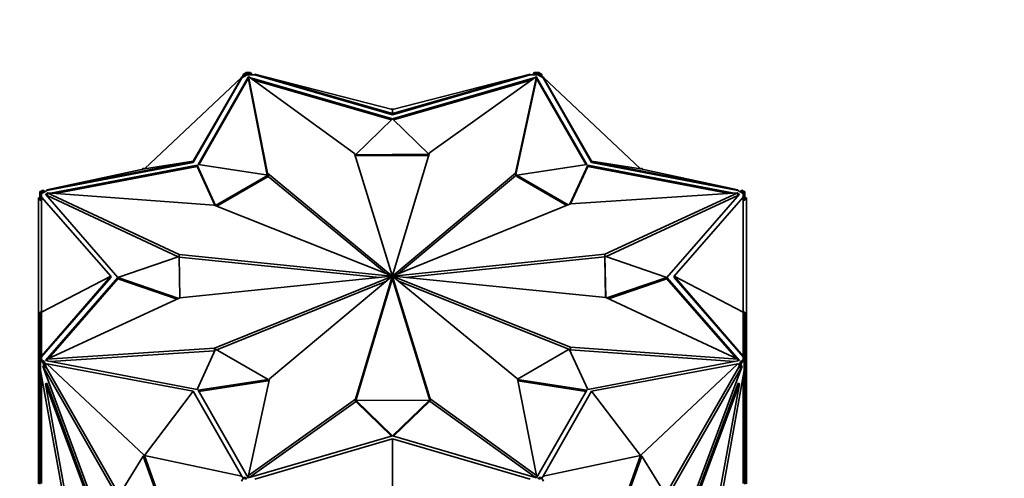
# Model space of a CAD drawing. Units: millimetres. Extents: x 0 to 744, y 0 to 1164.
# Drawn here: x 613 to 674, y 406 to 435 of the extents above; entities that cross this region are included whole.
import ezdxf
from ezdxf import colors
from ezdxf.entities.mleader import LeaderData, LeaderLine
from ezdxf.math import Vec2, Vec3

# ---------------------------------------------------------------- set-up
doc = ezdxf.new("R2010")
doc.units = ezdxf.units.MM
doc.layers.add('DV7_Défaut', color=7, linetype='Continuous')
doc.layers.add('Défaut', color=7, linetype='Continuous')

# ---------------------------------------------------------------- blocks, each defined once
blk = doc.blocks.new('_DOT')
at = {"color": 0}
blk.add_line((0, 0), (-1, 0), dxfattribs=at)
at = {"color": 0, "const_width": 0.333}
blk.add_lwpolyline([(-0.1665, 0, 1), (0.1665, 0, 1)], format="xyb", close=True, dxfattribs=at)
blk = doc.blocks.new('SE6')
at = {"layer": 'DV7_Défaut', "color": 7, "linetype": 'Continuous', "lineweight": 35}
for p, q in [((626.837, 431.304), (626.759, 431.096)), ((626.978, 431.386), (626.837, 431.304)), ((626.837, 431.304), (626.907, 431.264)), ((627.061, 431.352), (626.907, 431.264)), ((626.978, 431.386), (626.978, 431.352)), ((626.978, 431.352), (627.061, 431.352)), ((627.278, 431.41), (626.981, 431.41)), ((626.981, 431.41), (626.981, 431.352)), ((627.061, 431.352), (627.061, 431.352)), ((627.061, 431.352), (627.061, 431.271)), ((627.278, 431.352), (627.061, 431.352)), ((627.372, 431.271), (627.278, 431.41)), ((627.278, 431.41), (627.278, 431.352)), ((627.333, 431.271), (627.278, 431.352)), ((636.091, 428.87), (627.534, 431.314)), ((627.534, 431.271), (627.534, 431.314)), ((636.091, 429.113), (627.534, 431.314)), ((636.091, 428.87), (644.648, 431.314)), ((636.091, 429.113), (644.648, 431.314)), ((644.648, 431.314), (644.648, 431.271)), ((644.903, 431.41), (644.81, 431.271)), ((644.903, 431.352), (644.849, 431.271)), ((645.201, 431.41), (644.903, 431.41)), ((644.903, 431.41), (644.903, 431.352)), ((645.121, 431.352), (644.903, 431.352)), ((645.275, 431.264), (645.121, 431.352)), ((645.121, 431.271), (645.121, 431.352)), ((645.121, 431.352), (645.204, 431.352)), ((645.121, 431.352), (645.121, 431.352)), ((645.201, 431.41), (645.201, 431.352)), ((645.345, 431.304), (645.204, 431.386)), ((645.204, 431.352), (645.204, 431.386)), ((645.345, 431.304), (645.275, 431.264)), ((645.423, 431.096), (645.345, 431.304)), ((620.676, 425.427), (626.727, 431.121)), ((623.717, 425.911), (626.727, 431.121)), ((623.717, 425.829), (626.727, 431.078)), ((627.133, 431.129), (624.015, 425.693)), ((627.133, 431.047), (624.058, 425.687)), ((626.683, 431.08), (626.709, 431.125)), ((626.723, 431.117), (626.709, 431.125)), ((626.727, 431.078), (626.869, 431.16)), ((626.727, 431.121), (626.727, 431.078)), ((626.759, 431.096), (626.727, 431.115)), ((626.869, 431.16), (627.061, 431.271)), ((626.907, 431.264), (626.869, 431.16)), ((627.061, 431.271), (627.333, 431.271)), ((627.146, 431.125), (627.133, 431.129)), ((627.133, 431.129), (627.133, 431.047)), ((627.146, 431.043), (627.133, 431.047)), ((633.739, 426.39), (627.146, 431.156)), ((627.146, 431.156), (628.325, 425.151)), ((627.146, 430.993), (627.146, 431.156)), ((627.146, 430.993), (628.315, 425.035)), ((636.088, 428.531), (627.219, 431.104)), ((627.333, 431.271), (627.534, 431.271)), ((636.023, 428.468), (627.408, 430.967)), ((627.534, 431.271), (636.091, 428.788)), ((636.091, 428.788), (644.648, 431.271)), ((644.961, 431.103), (636.094, 428.531)), ((644.768, 430.966), (636.159, 428.468)), ((638.396, 426.417), (645.036, 431.156)), ((645.036, 431.156), (643.732, 425.158)), ((645.036, 430.993), (643.732, 424.994)), ((644.648, 431.271), (644.849, 431.271)), ((644.849, 431.271), (645.121, 431.271)), ((645.036, 430.993), (645.036, 431.156)), ((645.049, 431.129), (645.036, 431.125)), ((645.049, 431.047), (645.036, 431.043)), ((648.167, 425.693), (645.049, 431.129)), ((645.049, 431.129), (645.049, 431.047)), ((648.124, 425.687), (645.049, 431.047)), ((645.121, 431.271), (645.313, 431.16)), ((645.313, 431.16), (645.275, 431.264)), ((645.313, 431.16), (645.455, 431.078)), ((645.423, 431.096), (645.455, 431.115)), ((648.465, 425.911), (645.455, 431.121)), ((645.455, 431.078), (645.455, 431.121)), ((651.506, 425.427), (645.455, 431.121)), ((645.455, 431.078), (648.465, 425.829)), ((645.459, 431.117), (645.473, 431.125)), ((645.499, 431.08), (645.473, 431.125)), ((636.059, 429.121), (636.091, 429.171)), ((636.091, 429.171), (636.091, 429.113)), ((636.091, 429.171), (636.123, 429.121)), ((636.091, 429.113), (636.091, 428.87)), ((636.091, 428.788), (636.091, 428.87)), ((633.789, 426.308), (636.088, 428.531)), ((636.094, 428.531), (638.346, 426.335)), ((636.1, 418.795), (638.396, 426.417)), ((623.717, 425.911), (614.625, 424.134)), ((614.625, 424.091), (623.717, 425.829)), ((620.676, 425.427), (623.717, 425.911)), ((623.717, 425.829), (623.717, 425.911)), ((636.082, 418.795), (633.739, 426.39)), ((638.346, 426.335), (633.789, 426.308)), ((633.789, 426.308), (633.789, 426.228)), ((638.346, 426.253), (633.789, 426.227)), ((638.346, 426.335), (638.346, 426.253)), ((651.506, 425.427), (648.465, 425.911)), ((648.465, 425.829), (648.465, 425.911)), ((648.465, 425.911), (657.557, 424.134)), ((648.465, 425.829), (657.557, 424.091)), ((620.676, 425.427), (614.625, 424.134)), ((623.952, 425.656), (614.843, 423.915)), ((623.952, 425.575), (615.153, 423.893)), ((620.584, 425.407), (620.605, 425.468)), ((620.605, 425.468), (620.676, 425.427)), ((625.104, 423.144), (623.952, 425.656)), ((623.952, 425.656), (623.952, 425.575)), ((625.058, 423.163), (623.952, 425.575)), ((624.015, 425.693), (628.366, 425.028)), ((643.816, 425.028), (648.167, 425.693)), ((648.23, 425.656), (647.121, 423.238)), ((648.23, 425.575), (647.164, 423.251)), ((657.333, 423.916), (648.23, 425.656)), ((648.23, 425.656), (648.23, 425.575)), ((657.015, 423.895), (648.23, 425.575)), ((651.577, 425.468), (651.506, 425.427)), ((651.506, 425.427), (657.557, 424.134)), ((651.577, 425.468), (651.598, 425.407)), ((628.366, 425.028), (625.104, 423.144)), ((628.366, 424.946), (625.188, 423.111)), ((628.325, 425.151), (636.062, 418.79)), ((628.325, 425.034), (628.325, 425.151)), ((628.366, 425.028), (628.366, 424.946)), ((628.366, 424.954), (635.706, 418.92)), ((643.732, 425.158), (636.119, 418.79)), ((643.732, 424.994), (636.47, 418.92)), ((643.732, 424.994), (643.732, 425.158)), ((647, 423.189), (643.816, 425.028)), ((643.816, 425.028), (643.816, 424.946)), ((646.917, 423.156), (643.816, 424.946)), ((614.191, 424.026), (614.191, 423.854)), ((614.191, 424.026), (614.291, 424.026)), ((614.374, 424.109), (614.232, 424.027)), ((614.291, 424.027), (614.232, 424.027)), ((614.232, 424.026), (614.232, 424.027)), ((614.445, 424.068), (614.291, 423.98)), ((614.291, 423.98), (614.291, 424.027)), ((614.291, 423.898), (614.483, 424.009)), ((614.291, 423.979), (614.291, 423.98)), ((614.291, 423.979), (614.291, 423.854)), ((614.374, 424.109), (614.445, 424.068)), ((614.483, 424.009), (614.445, 424.068)), ((614.483, 424.009), (614.625, 424.091)), ((614.625, 424.091), (614.625, 424.134)), ((657.557, 424.134), (657.557, 424.091)), ((657.557, 424.091), (657.699, 424.009)), ((657.737, 424.068), (657.699, 424.009)), ((657.699, 424.009), (657.891, 423.898)), ((657.808, 424.109), (657.737, 424.068)), ((657.891, 423.98), (657.737, 424.068)), ((657.95, 424.027), (657.808, 424.109)), ((657.95, 424.027), (657.891, 424.027)), ((657.891, 424.027), (657.891, 423.98)), ((657.991, 424.026), (657.891, 424.026)), ((657.891, 423.98), (657.891, 423.979)), ((657.891, 423.854), (657.891, 423.979)), ((657.95, 424.027), (657.95, 424.026)), ((657.991, 423.854), (657.991, 424.026)), ((614.091, 414.404), (614.091, 423.62)), ((614.191, 423.62), (614.091, 423.62)), ((614.191, 423.854), (614.191, 423.476)), ((614.191, 423.854), (614.291, 423.854)), ((614.191, 423.476), (614.291, 423.476)), ((614.291, 423.854), (614.291, 423.741)), ((614.291, 423.668), (614.291, 423.741)), ((618.591, 418.766), (614.291, 423.668)), ((614.291, 416.527), (614.291, 423.668)), ((614.63, 423.874), (614.537, 423.857)), ((614.537, 423.857), (619.037, 418.686)), ((614.63, 423.793), (614.598, 423.787)), ((614.63, 423.767), (614.63, 423.931)), ((622.84, 420.097), (614.63, 423.931)), ((614.63, 423.931), (625.021, 423.178)), ((622.775, 419.964), (614.63, 423.767)), ((657.552, 423.931), (647.15, 423.25)), ((649.295, 420.124), (657.552, 423.931)), ((649.361, 419.991), (657.552, 423.767)), ((653.145, 418.686), (657.645, 423.857)), ((653.591, 418.766), (657.891, 423.668)), ((657.552, 423.767), (657.552, 423.931)), ((657.645, 423.857), (657.552, 423.874)), ((657.584, 423.787), (657.552, 423.793)), ((657.991, 423.854), (657.891, 423.854)), ((657.891, 423.741), (657.891, 423.854)), ((657.891, 423.741), (657.891, 423.668)), ((657.891, 416.527), (657.891, 423.668)), ((657.991, 423.477), (657.891, 423.477)), ((657.991, 423.477), (657.991, 423.854)), ((657.991, 423.62), (658.091, 423.62)), ((658.091, 414.404), (658.091, 423.62)), ((625.021, 423.178), (636.05, 418.783)), ((647.15, 423.25), (636.132, 418.783)), ((619.037, 418.686), (622.84, 419.987)), ((622.84, 419.986), (622.84, 420.097)), ((636.042, 418.771), (622.84, 420.097)), ((622.84, 419.987), (622.885, 417.408)), ((635.288, 418.684), (622.841, 419.934)), ((636.14, 418.771), (649.295, 420.124)), ((636.894, 418.685), (649.295, 419.961)), ((649.295, 419.961), (649.295, 420.124)), ((649.295, 419.961), (649.296, 419.961)), ((649.341, 417.435), (649.296, 420.013)), ((649.296, 420.013), (649.296, 419.932)), ((649.296, 420.013), (653.145, 418.686)), ((649.339, 417.435), (649.296, 419.932)), ((614.291, 416.527), (618.591, 418.766)), ((618.591, 418.766), (614.291, 413.787)), ((614.291, 413.744), (618.591, 418.685)), ((619.037, 418.683), (614.537, 413.512)), ((619.037, 418.601), (614.723, 413.645)), ((618.591, 418.685), (618.591, 418.766)), ((622.821, 417.378), (619.037, 418.683)), ((619.037, 418.683), (619.037, 418.601)), ((622.719, 417.331), (619.037, 418.601)), ((636.042, 418.761), (622.886, 417.408)), ((625.032, 414.282), (636.05, 418.75)), ((628.45, 412.375), (636.063, 418.742)), ((636.082, 418.738), (633.786, 411.116)), ((636.082, 418.574), (633.786, 410.952)), ((636.042, 418.761), (636.042, 418.771)), ((636.05, 418.75), (636.05, 418.783)), ((636.05, 418.732), (636.05, 418.75)), ((636.062, 418.742), (636.062, 418.79)), ((636.082, 418.738), (636.082, 418.795)), ((636.082, 418.574), (636.082, 418.738)), ((636.1, 418.631), (636.1, 418.795)), ((636.1, 418.738), (638.443, 411.143)), ((636.1, 418.574), (636.1, 418.738)), ((636.1, 418.574), (638.443, 410.979)), ((636.119, 418.742), (636.119, 418.79)), ((643.857, 412.381), (636.12, 418.743)), ((636.132, 418.733), (636.132, 418.783)), ((647.161, 414.355), (636.132, 418.75)), ((636.132, 418.732), (636.132, 418.75)), ((636.14, 418.761), (636.14, 418.771)), ((636.14, 418.761), (649.342, 417.435)), ((653.145, 418.683), (649.407, 417.405)), ((653.145, 418.601), (649.508, 417.358)), ((657.645, 413.512), (653.145, 418.683)), ((653.145, 418.683), (653.145, 418.601)), ((657.458, 413.646), (653.145, 418.601)), ((657.891, 416.527), (653.591, 418.766)), ((653.591, 418.766), (657.891, 413.787)), ((653.591, 418.685), (653.591, 418.766)), ((653.591, 418.685), (657.891, 413.744)), ((625.182, 414.18), (635.712, 418.449)), ((647.161, 414.191), (636.476, 418.449)), ((622.886, 417.408), (614.63, 413.602)), ((649.342, 417.435), (657.552, 413.602)), ((614.191, 416.527), (614.291, 416.527)), ((614.191, 413.678), (614.191, 416.527)), ((614.291, 416.527), (614.291, 413.787)), ((657.891, 416.527), (657.891, 413.787)), ((657.991, 416.527), (657.891, 416.527)), ((657.991, 416.527), (657.991, 413.678)), ((614.191, 414.404), (614.091, 414.404)), ((614.091, 413.537), (614.091, 414.404)), ((614.63, 413.602), (625.032, 414.282)), ((623.952, 411.713), (625.104, 414.225)), ((625.032, 414.119), (625.032, 414.282)), ((625.104, 414.225), (628.366, 412.341)), ((643.86, 412.367), (647.078, 414.225)), ((647.078, 414.225), (648.23, 411.713)), ((657.552, 413.602), (647.161, 414.355)), ((647.161, 414.191), (647.161, 414.355)), ((657.339, 413.454), (647.161, 414.191)), ((657.991, 414.404), (658.091, 414.404)), ((658.091, 413.537), (658.091, 414.404)), ((614.191, 413.678), (614.291, 413.678)), ((614.191, 413.678), (614.191, 413.506)), ((614.291, 413.744), (614.291, 413.787)), ((614.291, 413.678), (614.291, 413.744)), ((614.291, 413.678), (614.291, 413.553)), ((614.63, 413.495), (614.63, 413.602)), ((614.849, 413.453), (625.032, 414.119)), ((625.032, 414.119), (625.061, 414.131)), ((657.552, 413.495), (657.552, 413.602)), ((657.891, 413.787), (657.891, 413.744)), ((657.891, 413.744), (657.891, 413.678)), ((657.891, 413.553), (657.891, 413.678)), ((657.991, 413.678), (657.891, 413.678)), ((657.991, 413.506), (657.991, 413.678)), ((614.191, 413.537), (614.091, 413.537)), ((614.091, 413.537), (614.091, 412.689)), ((614.191, 413.506), (614.291, 413.506)), ((614.191, 413.506), (614.191, 413.195)), ((614.191, 413.195), (614.232, 413.195)), ((614.191, 413.195), (614.191, 413.176)), ((614.191, 413.176), (614.232, 413.176)), ((614.191, 413.176), (614.191, 407.054)), ((614.232, 413.505), (614.374, 413.423)), ((614.232, 413.505), (614.291, 413.505)), ((614.232, 413.505), (614.232, 412.892)), ((614.291, 413.553), (614.445, 413.464)), ((614.291, 413.505), (614.291, 413.553)), ((614.431, 413.203), (614.36, 413.162)), ((619, 405.056), (614.36, 413.162)), ((614.36, 413.162), (620.532, 396.589)), ((614.374, 413.423), (614.445, 413.464)), ((614.374, 413.423), (614.503, 413.076)), ((614.503, 413.076), (614.431, 413.203)), ((614.445, 413.464), (614.483, 413.36)), ((614.625, 413.278), (614.483, 413.36)), ((614.483, 413.36), (614.574, 413.117)), ((614.503, 413.076), (614.574, 413.117)), ((614.537, 413.512), (623.952, 411.713)), ((619.119, 405.176), (614.574, 413.117)), ((614.63, 413.538), (614.598, 413.501)), ((623.717, 411.622), (614.625, 413.321)), ((614.625, 413.321), (614.625, 413.278)), ((620.676, 407.627), (614.625, 413.321)), ((648.23, 411.713), (657.645, 413.512)), ((648.465, 411.622), (657.557, 413.321)), ((651.506, 407.627), (657.557, 413.321)), ((657.822, 413.162), (651.65, 396.589)), ((653.063, 405.176), (657.608, 413.117)), ((653.182, 405.056), (657.822, 413.162)), ((657.584, 413.501), (657.552, 413.538)), ((657.699, 413.36), (657.557, 413.278)), ((657.557, 413.278), (657.557, 413.321)), ((657.608, 413.117), (657.699, 413.36)), ((657.679, 413.076), (657.608, 413.117)), ((657.679, 413.076), (657.808, 413.423)), ((657.679, 413.076), (657.751, 413.203)), ((657.699, 413.36), (657.737, 413.464)), ((657.737, 413.464), (657.891, 413.553)), ((657.808, 413.423), (657.737, 413.464)), ((657.751, 413.203), (657.822, 413.162)), ((657.808, 413.423), (657.95, 413.505)), ((657.891, 413.553), (657.891, 413.505)), ((657.991, 413.506), (657.891, 413.506)), ((657.891, 413.505), (657.95, 413.505)), ((657.95, 412.892), (657.95, 413.505)), ((657.991, 413.195), (657.95, 413.195)), ((657.991, 413.177), (657.95, 413.177)), ((657.991, 413.537), (658.091, 413.537)), ((657.991, 413.195), (657.991, 413.506)), ((657.991, 413.177), (657.991, 413.195)), ((657.991, 407.054), (657.991, 413.177)), ((658.091, 413.537), (658.091, 412.689)), ((614.091, 407.253), (614.091, 412.689)), ((614.191, 412.689), (614.091, 412.689)), ((615.654, 405.014), (614.232, 412.892)), ((614.291, 412.567), (614.291, 405.883)), ((628.366, 412.341), (624.015, 411.676)), ((627.146, 406.376), (628.45, 412.375)), ((628.366, 412.341), (628.366, 412.26)), ((645.036, 406.376), (643.857, 412.381)), ((657.95, 412.892), (656.528, 405.014)), ((657.891, 405.883), (657.891, 412.567)), ((657.991, 412.689), (658.091, 412.689)), ((658.091, 407.253), (658.091, 412.689)), ((614.608, 412.107), (614.537, 412.066)), ((615.848, 404.804), (614.537, 412.066)), ((614.537, 412.066), (619.819, 397.884)), ((614.608, 412.107), (619.89, 397.925)), ((628.366, 412.26), (624.058, 411.601)), ((648.167, 411.676), (643.867, 412.334)), ((648.124, 411.601), (643.883, 412.249)), ((657.574, 412.107), (652.292, 397.925)), ((657.645, 412.066), (652.363, 397.884)), ((656.334, 404.804), (657.645, 412.066)), ((657.574, 412.107), (657.645, 412.066)), ((620.676, 407.627), (623.717, 411.622)), ((623.717, 411.622), (626.727, 406.334)), ((624.015, 411.676), (627.133, 406.24)), ((633.786, 411.116), (627.146, 406.376)), ((633.786, 410.952), (633.786, 411.116)), ((638.443, 411.143), (645.036, 406.376)), ((638.443, 410.979), (638.443, 411.143)), ((645.049, 406.24), (648.167, 411.676)), ((648.465, 411.622), (645.455, 406.334)), ((651.506, 407.627), (648.465, 411.622)), ((633.786, 410.952), (627.221, 406.266)), ((633.836, 411.034), (638.393, 411.061)), ((636.088, 408.838), (633.836, 411.034)), ((633.836, 411.034), (633.836, 410.953)), ((636.023, 408.82), (633.836, 410.953)), ((638.393, 411.061), (636.094, 408.838)), ((638.393, 410.979), (636.159, 408.82)), ((638.393, 411.061), (638.393, 410.979)), ((638.443, 410.979), (644.963, 406.265)), ((627.133, 406.24), (636.088, 408.838)), ((636.094, 408.838), (645.049, 406.24)), ((636.091, 408.663), (627.534, 406.141)), ((636.091, 403.941), (636.091, 408.663)), ((636.091, 408.663), (644.648, 406.141)), ((620.605, 407.586), (619.071, 405.097)), ((620.605, 407.586), (620.676, 407.627)), ((622.14, 403.325), (620.605, 407.586)), ((620.676, 407.627), (626.727, 406.334)), ((622.21, 403.367), (620.676, 407.627)), ((651.506, 407.627), (645.455, 406.334)), ((651.506, 407.627), (649.972, 403.367)), ((651.577, 407.586), (650.042, 403.325)), ((651.577, 407.586), (651.506, 407.627)), ((653.111, 405.097), (651.577, 407.586)), ((614.191, 407.253), (614.091, 407.253)), ((614.091, 405.869), (614.091, 407.253)), ((614.191, 407.054), (614.291, 407.054)), ((614.191, 407.054), (614.191, 405.837)), ((657.991, 407.054), (657.891, 407.054)), ((657.991, 407.253), (658.091, 407.253)), ((657.991, 405.837), (657.991, 407.054)), ((658.091, 405.869), (658.091, 407.253)), ((626.709, 406.032), (626.837, 406.228)), ((626.727, 406.291), (626.727, 406.334)), ((626.837, 406.228), (626.727, 406.291)), ((626.837, 406.228), (626.907, 406.269)), ((626.837, 406.228), (626.978, 406.146)), ((626.907, 406.269), (627.061, 406.18)), ((627.146, 406.244), (627.146, 406.376)), ((645.036, 406.244), (645.036, 406.376)), ((645.121, 406.18), (645.275, 406.269)), ((645.204, 406.146), (645.345, 406.228)), ((645.345, 406.228), (645.275, 406.269)), ((645.455, 406.291), (645.345, 406.228)), ((645.345, 406.228), (645.473, 406.032)), ((645.455, 406.334), (645.455, 406.291))]:
    blk.add_line(p, q, dxfattribs=at)
for major_axis, start_param, end_param in [((-0.05, 0), 5.679045, 6.110938), ((-0.05, 0), 0.176263, 0.612241), ((-0.05, 0), 4.888652, 5.32463), ((-0.05, 0), 0.966656, 1.398549), ((0.05, 0), 0.966656, 1.398549), ((0.05, 0), 4.888652, 5.32463), ((0.05, 0), 0.176263, 0.612241), ((0.05, 0), 5.679045, 6.110938)]:
    blk.add_ellipse((636.091, 418.766), major_axis=major_axis, ratio=0.57735, start_param=start_param, end_param=end_param, dxfattribs=at)

msp = doc.modelspace()

# ---------------------------------------------------------------- block references
at = {"layer": 'Défaut'}
msp.add_blockref('SE6', (0, 0), dxfattribs=at)

# ---------------------------------------------------------------- leaders
at = {"layer": 'Défaut', "color": 7, "linetype": 'Continuous', "lineweight": 18}
ml = msp.add_multileader_mtext('Standard', dxfattribs=at)
ml.set_content('{\\pxsm0.9;\\fSolid Edge ISO|b1||i0||c0|p34;\\W1.;05/11/2018\\P}', color=256)
ml.set_leader_properties()
ml.set_arrow_properties(name='DOT')
ml.build(insert=Vec2(0, 0))
ml.multileader.update_dxf_attribs({"leader_type": 0, "dogleg_length": 0, "arrow_head_size": 12})
ctx = ml.context
ctx.base_point, ctx.char_height, ctx.arrow_head_size, ctx.landing_gap_size = Vec3(656.602, 1156.973), 12, 12, 4.2
notes = []
notes.append((ctx, [(0, (0, 0, 0), (0, 0), (1, 0), 1, [])]))
ctx.mtext.insert = Vec3(658.602, 1163.093)
for ctx, leaders in notes:
    for number, flags, end, landing, length, lines in leaders:
        leader = LeaderData()
        leader.index, (leader.has_last_leader_line, leader.has_dogleg_vector, leader.attachment_direction) = number, flags
        leader.last_leader_point, leader.dogleg_vector, leader.dogleg_length = Vec3(end), Vec3(landing), length
        for number, points, colour, breaks in lines:
            line = LeaderLine()
            line.index, line.vertices, line.color, line.breaks = number, Vec3.list(points), colors.encode_raw_color(colour), breaks
            leader.lines.append(line)
        ctx.leaders.append(leader)

doc.saveas('drawing.dxf')
